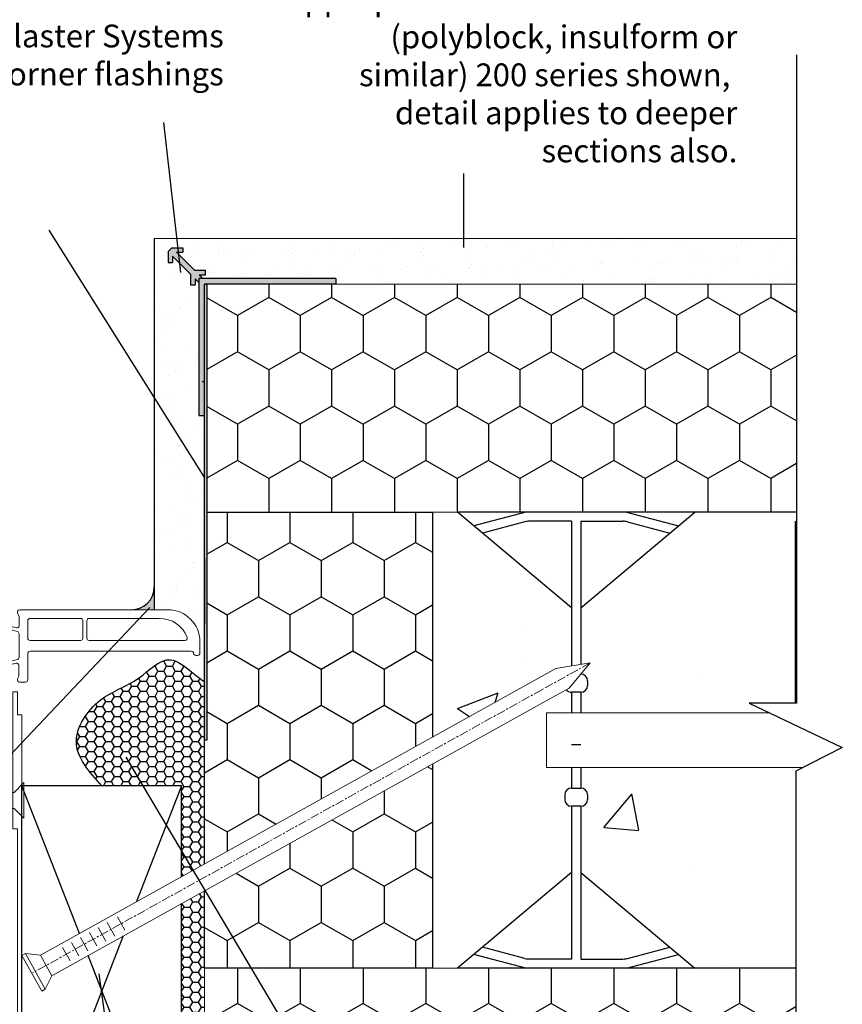
# Model space of a CAD drawing. Units: millimetres. Extents: x -17830 to 2239, y -173 to 8931.
# Drawn here: x 1726 to 1907, y 178 to 394 of the extents above; entities that cross this region are included whole.
import ezdxf

# ---------------------------------------------------------------- set-up
doc = ezdxf.new("R2010")
doc.units = ezdxf.units.MM
doc.linetypes.add('CENTER', pattern=[2, 1.25, -0.25, 0.25, -0.25])
doc.layers.add('Deceuninck Profiles', color=6, linetype='Continuous', lineweight=0)
doc.styles.add('Arial_fg', font='arialbd.ttf')

# ---------------------------------------------------------------- blocks, each defined once
blk = doc.blocks.new('A$C6C1B433E')
at = {"layer": 'Deceuninck Profiles'}
for p, q in [((-2.65, 1), (-32.65, 1)), ((-32.65, 1), (-32.65, 0)), ((-32.65, 0), (-27.65, 0)), ((-27.65, 0), (-27.65, -1)), ((-2.65, 0), (-2.65, 1)), ((62.35, 0), (-2.65, 0)), ((62.35, -1), (62.35, 0)), ((-27.65, -1), (62.35, -1))]:
    blk.add_line(p, q, dxfattribs=at)
blk = doc.blocks.new('A$C42B7157A')
at = {"layer": 'Deceuninck Profiles'}
for p, q in [((-1.74, 18.68), (0, 23.99)), ((1.74, 18.68), (0, 23.99)), ((-2.48, 17.18), (-1.74, 17.92)), ((-1.74, 17.92), (-1.74, 18.68)), ((1.74, 14.28), (1.74, 18.68)), ((2.36, 13.86), (-2.48, 17.18)), ((-2.48, 15.18), (-1.74, 15.92)), ((2.36, 11.86), (-2.48, 15.18)), ((-1.74, 15.92), (-1.74, 16.68)), ((-2.48, 13.18), (-1.74, 13.92)), ((2.36, 9.86), (-2.48, 13.18)), ((-1.74, 13.92), (-1.74, 14.68)), ((1.74, 13.24), (2.36, 13.86)), ((1.74, 13.24), (1.74, 12.28)), ((-2.48, 11.18), (-1.74, 11.92)), ((2.36, 7.86), (-2.48, 11.18)), ((-1.74, 11.92), (-1.74, 12.68)), ((1.74, 11.24), (2.36, 11.86)), ((1.74, 11.24), (1.74, 10.28)), ((-2.48, 9.18), (-1.74, 9.92)), ((2.36, 5.86), (-2.48, 9.18)), ((-1.74, 9.92), (-1.74, 10.68)), ((-1.74, 7.92), (-1.74, 8.68)), ((1.74, 9.24), (2.36, 9.86)), ((1.74, 9.24), (1.74, 8.28)), ((-2.48, 7.18), (-1.74, 7.92)), ((2.36, 3.86), (-2.48, 7.18)), ((-1.74, 4.48), (-1.74, 6.68)), ((1.74, 7.24), (2.36, 7.86)), ((1.74, 7.24), (1.74, 6.28)), ((-2.37, 3.86), (-1.74, 4.48)), ((1.74, 5.24), (2.36, 5.86)), ((1.74, 5.24), (1.74, 4.28)), ((-1.74, 3.24), (-2.37, 3.86)), ((-2.37, 3.86), (-0.4, 2.58)), ((-1.74, 0.81), (-1.74, 3.24)), ((1.74, 3.24), (2.36, 3.86)), ((1.74, 0.81), (1.74, 3.24)), ((-3.91, -1.35), (-1.74, 0.81)), ((3.91, -1.35), (1.74, 0.81)), ((-3.91, -1.35), (3.91, -1.35))]:
    blk.add_line(p, q, dxfattribs=at)
blk = doc.blocks.new('A$C485B21DF')
at = {"layer": 'Deceuninck Profiles'}
for p, q in [((2.8, 3.73), (4.11, 5.61)), ((4.67, 5.08), (3.85, 3.99)), ((4.11, 5.61), (4.48, 5.61)), ((4.48, 5.61), (4.67, 5.41)), ((4.67, 5.41), (4.67, 5.08)), ((11.23, 5.61), (11.03, 5.41)), ((11.03, 5.41), (11.03, 5.08)), ((11.03, 5.08), (11.85, 3.99)), ((11.6, 5.61), (11.23, 5.61)), ((12.91, 3.73), (11.6, 5.61)), ((2.8, 3.39), (2.8, 3.73)), ((3.06, 3.28), (2.8, 3.39)), ((3.18, 3.16), (3.06, 3.28)), ((3.98, 0.27), (3.18, 3.16)), ((3.85, 3.99), (3.85, 3.58)), ((3.85, 3.58), (4.79, 0.01)), ((11.85, 3.58), (10.92, 0.01)), ((11.74, 0.31), (12.53, 3.16)), ((11.85, 3.99), (11.85, 3.58)), ((12.53, 3.16), (12.64, 3.28)), ((12.64, 3.28), (12.91, 3.39)), ((12.91, 3.39), (12.91, 3.73)), ((0, -0.5), (0, -33)), ((1.53, -0.36), (0.68, -0.03)), ((3.5, -0.36), (1.53, -0.36)), ((5.17, -0.36), (5.17, -0.36)), ((5.17, -0.36), (5.17, -0.36)), ((5.17, -0.36), (5.17, -0.36)), ((5.17, -0.36), (5.17, -0.36)), ((10.44, -0.36), (5.27, -0.36)), ((10.54, -0.36), (10.54, -0.36)), ((10.54, -0.36), (10.54, -0.36)), ((10.54, -0.36), (10.54, -0.36)), ((10.54, -0.36), (10.54, -0.36)), ((14.38, -0.32), (12.22, -0.32)), ((15.17, -0.03), (14.57, -0.28)), ((15.86, -1.77), (15.86, -0.49)), ((1.89, -2.77), (1.89, -13.84)), ((2.39, -2.27), (6.24, -2.27)), ((6.74, -13.84), (6.74, -2.77)), ((9.11, -38.12), (9.11, -2.77)), ((9.61, -2.27), (15.36, -2.27)), ((6.24, -14.34), (2.39, -14.34)), ((1.89, -15.73), (1.89, -31.1)), ((6.24, -15.23), (2.39, -15.23)), ((6.74, -36.73), (6.74, -15.73)), ((9.61, -38.62), (9.61, -38.62)), ((9.5, -40), (7, -40)), ((10, -39.12), (10, -39.5))]:
    blk.add_line(p, q, dxfattribs=at)
for centre, radius, start, end in [((0.5, -0.5), 0.5, 68.9892, 180), ((3.5, 0.14), 0.5, 270, 15.461), ((5.27, 0.14), 0.5, 194.6856, 270), ((10.44, 0.14), 0.5, 270, 345.3144), ((12.22, 0.18), 0.5, 164.539, 270), ((15.36, -0.49), 0.5, 0, 112.5), ((14.38, 0.18), 0.5, 270, 292.5), ((15.36, -1.77), 0.5, 270, 0), ((2.39, -2.77), 0.5, 90, 180), ((6.24, -2.77), 0.5, 0, 90), ((9.61, -2.77), 0.5, 90, 180), ((2.39, -13.84), 0.5, 180, 270), ((6.24, -13.84), 0.5, 270, 0), ((2.39, -15.73), 0.5, 90, 180), ((6.24, -15.73), 0.5, 0, 90), ((8.33, -31.17), 6.44, 179.4234, 249.3958), ((7, -33), 7, 180, 270), ((6.24, -36.73), 0.5, 249.3958, 0), ((9.61, -38.12), 0.5, 180, 263.5413), ((9.5, -39.12), 0.5, 360, 83.5413), ((9.5, -39.5), 0.5, 270, 0)]:
    blk.add_arc(centre, radius, start, end, dxfattribs=at)
blk = doc.blocks.new('A$C2E7F7997')
at = {"linetype": 'Continuous', "lineweight": 13}
for p, q in [((0, -5), (-0.27, -5.48)), ((4.76, -8.28), (-0.27, -5.48)), ((-0.05, -7.59), (-0.27, -5.48)), ((5.03, -7.8), (0, -5)), ((-0.05, -7.59), (-39.03, -77.67)), ((2.86, -9.2), (-0.05, -7.59)), ((2.86, -9.2), (4.76, -8.28)), ((5.03, -7.8), (4.76, -8.28)), ((2.86, -9.2), (-35.88, -78.84)), ((0.77, -11.77), (-1.12, -10.71)), ((0.07, -13.02), (-1.82, -11.97)), ((-0.63, -14.28), (-2.52, -13.23)), ((-1.33, -15.54), (-3.22, -14.49)), ((-2.03, -16.8), (-3.92, -15.74)), ((-2.73, -18.06), (-4.62, -17)), ((-3.54, -19.51), (-5.43, -18.45)), ((-39.03, -77.67), (-40.44, -80.21)), ((-35.88, -78.84), (-37.68, -82.08)), ((-40.44, -80.21), (-41.23, -85.05)), ((-37.68, -82.08), (-41.23, -85.05))]:
    blk.add_line(p, q, dxfattribs=at)
at = {"linetype": 'CENTER', "lineweight": 13}
for p, q in [((-37.46, -78.26), (2.52, -6.4)), ((-41.23, -85.05), (-37.46, -78.26))]:
    blk.add_line(p, q, dxfattribs=at)

msp = doc.modelspace()

# ---------------------------------------------------------------- hatches: boundary and pattern name
h = msp.add_hatch()
h.set_pattern_fill('AR-SAND', color=256, scale=0.15, angle=-90, style=0)
h.set_pattern_definition([(307.5, (1661.744, -7862.7074), (7.3411986, 0.2400047), [0, -5.7912, 0, -6.477, 0, -6.19125]), (277.5, (1661.744, -7862.707), (10.752377, -6.742849), [0, -3.1242, 0, -5.2197, 0, -2.00025]), (237.5, (1661.744, -7858.021), (0.021558, -11.8648856), [0, -1.905, 0, -6.858, 0, -8.9535]), (227.5, (1661.744, -7858.021), (3.34394, -11.453347), [0, -0.9525, 0, -4.4958, 0, -5.1435])])
h.paths.add_polyline_path([(1896.51, 335.71), (1896.51, 345.71), (1755.76, 345.71), (1755.76, 264.3), (1758.75, 264.3), (1761.6, 263.69), (1763.93, 262.25), (1764.82, 260.79), (1766.75, 260.67), (1766.75, 264.42), (1766.75, 306.91), (1766.25, 306.91), (1765.55, 306.91), (1765.55, 336.06), (1764.71, 336.89), (1764.71, 335.48), (1763.71, 335.48), (1763.71, 337.89), (1759.76, 341.84), (1759.76, 340.43), (1758.76, 340.43), (1758.76, 342.84), (1759.61, 343.69), (1762.03, 343.69), (1762.03, 342.69), (1760.61, 342.69), (1764.56, 338.74), (1766.98, 338.74), (1766.98, 337.74), (1765.56, 337.74), (1766.4, 336.91), (1795.55, 336.91), (1795.55, 335.71)])
h = msp.add_hatch(color=256)
h.paths.add_polyline_path([(1795.55, 336.91), (1795.55, 335.71), (1766.75, 335.71), (1766.75, 306.91), (1765.55, 306.91), (1765.55, 336.91)])
h.paths.add_polyline_path([(1764.56, 338.74), (1766.98, 338.74), (1766.98, 337.74), (1765.56, 337.74), (1766.4, 336.91), (1765.55, 336.91), (1765.55, 336.06), (1764.71, 336.89), (1764.71, 335.48), (1763.71, 335.48), (1763.71, 337.89), (1759.76, 341.84), (1759.76, 340.43), (1758.76, 340.43), (1758.76, 342.84), (1759.61, 343.69), (1762.03, 343.69), (1762.03, 342.69), (1760.61, 342.69)])
h = msp.add_hatch()
h.set_pattern_fill('HONEY', color=256, scale=2.5, angle=-90, style=0)
h.set_pattern_definition([(270, (1430.291, -7862.7074), (-6.874075, -11.90625), [7.9375, -15.875]), (150, (1430.291, -7862.7074), (-6.8740775, 11.9062486), [7.9375, -15.875]), (210, (1430.291, -7862.7074), (-13.7481525, -1.4e-06), [-15.875, 7.9375])])
h.paths.add_polyline_path([(1896.51, 285.71), (1767.25, 285.71), (1767.25, 335.71), (1896.51, 335.71)])
h.paths.add_polyline_path([(1822.71, 135.71), (1793.05, 185.71), (1896.36, 185.71), (1896.36, 135.71)])
h.paths.add_polyline_path([(1766.75, 185.71), (1793.05, 185.71), (1822.71, 135.71), (1766.75, 135.71)])
for points in [[(1767.25, 335.71), (1766.75, 335.71), (1766.75, 235.71), (1767.25, 235.71)], [(1755.76, 269.3), (1755.76, 264.3), (1750.76, 264.3, 0.414214)]]:
    msp.add_hatch(color=256).paths.add_polyline_path(points)
h = msp.add_hatch()
h.set_pattern_fill('HONEY', color=256, scale=2.5, angle=270, style=0)
h.set_pattern_definition([(270, (9126.993, 144.124), (6.874075, -11.90625), [7.9375, -15.875]), (30, (9126.993, 144.124), (6.8740775, 11.9062486), [7.9375, -15.875]), (330, (9126.993, 144.124), (13.7481525, -1.4e-06), [-15.875, 7.9375])])
h.paths.add_polyline_path([(1816.75, 230.48), (1766.75, 202.67), (1766.75, 185.71), (1816.75, 185.71)])
h.paths.add_polyline_path([(1816.75, 285.71), (1767.25, 285.71), (1767.25, 235.71), (1766.75, 235.71), (1766.75, 208.58), (1816.75, 236.39)])
h = msp.add_hatch()
h.set_pattern_fill('AR-CONC', color=256, scale=0.5, style=0)
h.set_pattern_definition([(50, (9126.99, 144.124), (91.0923, -7.96954), [9.525, -104.775]), (355, (9126.99, 144.12), (-17.6214, 95.5283), [7.62, -83.82]), (100.451, (9134.58, 143.46), (73.4713, 87.5583), [8.095, -89.045]), (46.1842, (9126.99, 169.52), (135.5395, -21.0212), [14.2875, -157.1625]), (96.6356, (9138.29, 167.77), (118.702, 123.7128), [12.1425, -133.5675]), (351.184, (9126.99, 169.52), (118.7023, 123.7126), [11.43, -125.73]), (21, (9139.69, 163.174), (75.80744, -51.13276), [9.525, -104.775]), (326, (9139.69, 163.17), (30.901, 92.094), [7.62, -83.82]), (71.4514, (9146.01, 158.91), (106.7082, 40.9614), [8.095, -89.045]), (37.5, (9126.993, 144.124), (1.5443, 42.27752), [0, -82.804, 0, -85.09, 0, -84.1375]), (7.5, (9126.993, 144.124), (33.40983, 50.0903), [0, -48.514, 0, -80.899, 0, -32.0675]), (327.5, (9098.672, 144.124), (67.7953, -2.86437), [0, -31.75, 0, -99.06, 0, -131.445]), (317.5, (9085.97, 144.124), (74.0646, 12.71325), [0, -41.275, 0, -65.786, 0, -93.345])])
h.paths.add_polyline_path([(1896.36, 228.89), (1897.97, 229.71), (1849.22, 229.71), (1849.22, 225.21, -0.414214), (1850.72, 223.71), (1850.72, 222.71, -0.414214), (1849.22, 221.21), (1849.22, 206.68), (1874.22, 185.71), (1896.36, 185.71)])
h.paths.add_polyline_path([(1896.22, 283.71), (1896.23, 285.71), (1874.22, 285.71), (1849.22, 264.73), (1849.22, 252.3), (1851.28, 252.64), (1849.24, 250.2, -0.410948), (1850.72, 248.71), (1850.72, 247.71, -0.414214), (1849.22, 246.21), (1849.22, 241.71), (1890.57, 241.71), (1886.16, 243.81), (1896.22, 243.81)])
h.paths.add_polyline_path([(1847.22, 264.73), (1822.22, 285.71), (1816.75, 285.71), (1816.75, 236.39), (1839.8, 249.21), (1843.74, 251.41), (1847.22, 251.98)])
h.paths.add_polyline_path([(1847.22, 221.21, -0.414214), (1845.72, 222.71), (1845.72, 223.71, -0.414214), (1847.22, 225.21), (1847.22, 229.71), (1841.75, 229.71), (1841.75, 241.71), (1847.22, 241.71), (1847.22, 246.21, -0.229195), (1846.04, 246.77), (1841.62, 244.31), (1816.75, 230.48), (1816.75, 185.71), (1822.22, 185.71), (1847.22, 206.68)])
h = msp.add_hatch()
h.set_pattern_fill('HONEY', color=256, scale=0.4, style=0)
h.set_pattern_definition([(0, (9126.9927, 144.1238), (1.905, 1.099852), [1.27, -2.54]), (120, (9126.9927, 144.1238), (-1.90499977, 1.0998524), [1.27, -2.54]), (60, (9126.9927, 144.1238), (2.3e-07, 2.1997044), [-2.54, 1.27])])
edge = h.paths.add_edge_path()
edge.add_spline(control_points=[(1766.75, 248.49), (1765.83, 249.19), (1763.53, 250.94), (1758.48, 255.24), (1751.97, 247.97), (1743.36, 245.68), (1736.06, 234.8), (1741.47, 228.8), (1744.25, 225.71)], knot_values=[0, 0, 0, 0, 3.559314, 8.931035, 16.856553, 26.678456, 37.181905, 48.356215, 48.356215, 48.356215, 48.356215], degree=3, periodic=0)
edge.add_line((1744.25, 225.71), (1761.75, 225.71))
edge.add_line((1761.75, 225.71), (1761.75, 205.8))
edge.add_line((1761.75, 205.8), (1766.75, 208.58))
edge.add_line((1766.75, 208.58), (1766.75, 248.49))
edge = h.paths.add_edge_path()
edge.add_line((1766.75, 185.71), (1766.75, 202.67))
edge.add_line((1766.75, 202.67), (1761.75, 199.89))
edge.add_line((1761.75, 199.89), (1761.75, 173.02))
edge.add_arc((1764.25, 173.02), 2.5, 180, 360)
edge.add_line((1766.75, 173.02), (1766.75, 185.71))

# ---------------------------------------------------------------- linework, layer by layer
for p, q in [((1896.51, 385.99), (1896.51, 243.81)), ((1757.78, 371.16), (1761.47, 338.28)), ((1823.53, 359.95), (1823.53, 343.71)), ((1732.61, 347.57), (1766.75, 293.23)), ((1755.76, 345.71), (1755.76, 264.3)), ((1755.76, 345.71), (1755.76, 264.3)), ((1759.61, 343.69), (1758.76, 342.84)), ((1759.61, 343.69), (1762.03, 343.69)), ((1762.03, 343.69), (1762.03, 342.69)), ((1758.76, 342.84), (1758.76, 340.43)), ((1759.76, 341.84), (1763.71, 337.89)), ((1759.76, 341.84), (1759.76, 340.43)), ((1760.61, 342.69), (1764.56, 338.74)), ((1760.61, 342.69), (1762.03, 342.69)), ((1758.76, 340.43), (1759.76, 340.43)), ((1763.71, 337.89), (1763.71, 335.48)), ((1764.56, 338.74), (1766.98, 338.74)), ((1764.71, 336.89), (1764.71, 335.48)), ((1764.71, 336.89), (1765.55, 336.06)), ((1795.55, 336.91), (1765.55, 336.91)), ((1765.55, 336.91), (1765.55, 306.91)), ((1765.56, 337.74), (1766.98, 337.74)), ((1765.56, 337.74), (1766.4, 336.91)), ((1766.98, 337.74), (1766.98, 338.74)), ((1795.55, 336.91), (1795.55, 335.71)), ((1764.71, 335.48), (1763.71, 335.48)), ((1795.55, 335.71), (1766.75, 335.71)), ((1766.75, 306.91), (1766.75, 335.71)), ((1766.75, 335.71), (1767.25, 335.71)), ((1766.75, 235.71), (1766.75, 335.71)), ((1767.25, 335.71), (1767.25, 235.71)), ((1766.75, 314.3), (1766.25, 314.3)), ((1765.55, 306.91), (1766.75, 306.91)), ((1766.75, 208.58), (1766.75, 285.71)), ((1767.25, 285.71), (1816.75, 285.71)), ((1816.75, 285.71), (1816.75, 236.39)), ((1847.22, 264.73), (1822.22, 285.71)), ((1896.51, 285.71), (1822.22, 285.71)), ((1837.22, 285.71), (1825.8, 282.71)), ((1849.22, 264.73), (1874.22, 285.71)), ((1859.22, 285.71), (1870.65, 282.71)), ((1836.98, 283.57), (1827.67, 281.13)), ((1847.22, 283.71), (1838, 283.71)), ((1847.22, 283.71), (1847.22, 251.98)), ((1849.22, 283.71), (1858.45, 283.71)), ((1849.22, 283.71), (1849.22, 252.3)), ((1859.46, 283.57), (1868.77, 281.13)), ((1896.22, 283.71), (1896.22, 243.81)), ((1766.75, 275.71), (1766.75, 261.13)), ((1674.77, 180.35), (1754.78, 264.8)), ((1847.22, 264.73), (1847.22, 261.65)), ((1850.72, 248.71), (1850.72, 247.71)), ((1847.22, 246.21), (1847.22, 241.71)), ((1849.22, 246.21), (1847.22, 246.21)), ((1849.22, 246.21), (1849.22, 241.71)), ((1896.51, 243.81), (1886.16, 243.81)), ((1886.16, 243.81), (1906.55, 234.07)), ((1767.25, 235.71), (1766.75, 235.71)), ((1849.22, 234.71), (1847.22, 234.71)), ((1906.55, 234.07), (1896.36, 228.89)), ((1810.04, 130.12), (1749.61, 231.99)), ((1816.75, 230.48), (1816.75, 185.71)), ((1847.22, 229.71), (1847.22, 225.21)), ((1849.22, 229.71), (1849.22, 225.21)), ((1896.36, 228.89), (1896.36, 114.41)), ((1761.75, 225.71), (1726.75, 225.71)), ((1726.75, 135.71), (1726.75, 225.71)), ((1739.34, 193.33), (1726.75, 225.71)), ((1761.75, 225.71), (1751.87, 200.3)), ((1761.75, 205.8), (1761.75, 225.71)), ((1847.22, 225.21), (1849.22, 225.21)), ((1845.72, 223.71), (1845.72, 222.71)), ((1850.72, 223.71), (1850.72, 222.71)), ((1847.22, 221.21), (1847.22, 187.71)), ((1849.22, 221.21), (1847.22, 221.21)), ((1849.22, 221.21), (1849.22, 187.71)), ((1847.22, 206.68), (1822.22, 185.71)), ((1847.22, 206.68), (1847.22, 187.71)), ((1849.22, 206.68), (1849.22, 187.71)), ((1849.22, 206.68), (1874.22, 185.71)), ((1766.75, 185.71), (1766.75, 202.67)), ((1761.75, 135.71), (1761.75, 199.89)), ((1748.94, 192.76), (1726.75, 135.71)), ((1836.98, 187.84), (1827.67, 190.28)), ((1859.46, 187.84), (1868.77, 190.28)), ((1761.75, 135.71), (1741.23, 188.47)), ((1837.22, 185.71), (1825.8, 188.71)), ((1859.22, 185.71), (1870.65, 188.71)), ((1816.75, 185.71), (1766.75, 185.71)), ((1896.36, 185.71), (1822.22, 185.71)), ((1847.22, 187.71), (1838, 187.71)), ((1849.22, 187.71), (1858.45, 187.71)), ((1755.98, 96.02), (1743.66, 184.47))]:
    msp.add_line(p, q)
at = {"lineweight": 0}
for p, q in [((1896.51, 345.71), (1755.76, 345.71)), ((1896.51, 335.71), (1766.75, 335.71)), ((1766.75, 285.71), (1766.75, 335.71)), ((1896.51, 285.71), (1767.25, 285.71)), ((1841.75, 229.71), (1841.75, 241.71)), ((1890.57, 241.71), (1841.75, 241.71)), ((1897.97, 229.71), (1841.75, 229.71)), ((1896.36, 185.71), (1766.75, 185.71)), ((1766.75, 135.71), (1766.75, 185.71))]:
    msp.add_line(p, q, dxfattribs=at)
for centre, radius, start, end in [((1838, 279.71), 4, 90, 104.713), ((1858.45, 279.71), 4, 75.287, 90), ((1750.76, 269.3), 5, 270, 0), ((1849.22, 248.71), 1.5, 0, 89.3604), ((1847.22, 247.71), 1.5, 218.3642, 270), ((1849.22, 247.71), 1.5, 270, 0), ((1847.22, 223.71), 1.5, 90, 180), ((1849.22, 223.71), 1.5, 0, 90), ((1847.22, 222.71), 1.5, 180, 270), ((1849.22, 222.71), 1.5, 270, 0), ((1838, 191.71), 4, 255.287, 270), ((1858.45, 191.71), 4, 270, 284.713)]:
    msp.add_arc(centre, radius, start, end)
msp.add_spline([(1744.25, 225.71), (1738.67, 235.38), (1743.92, 244.48), (1752.42, 249.39), (1759.29, 253.35), (1763.94, 250.67), (1766.75, 248.49)], degree=3)

# ---------------------------------------------------------------- block references
at = {"xscale": -1, "rotation": 90}
for name, p in [('A$C485B21DF', (1725.75, 264.3)), ('A$C6C1B433E', (1725.75, 213.63)), ('A$C42B7157A', (1725.83, 222.49))]:
    msp.add_blockref(name, p, dxfattribs=at)
at = {"xscale": -1.555555555555555, "yscale": 1.555555555555555, "zscale": 1.555555555555555, "rotation": 90}
msp.add_blockref('A$C2E7F7997', (1718.98, 188.5), dxfattribs=at)

# ---------------------------------------------------------------- texts
at = {"char_height": 5, "width": 99.5596, "style": 'Arial_fg'}
for s, insert, attachment_point in [('{\\fArial|b0|i0|c0|p34;Specified Plaster system to all appropriate standards over ICF (polyblock, insulform or similar) 200 series shown,  detail applies to deeper sections also.}', (1883.55, 362.43), 9), ('{\\fArial|b0|i0|c0|p34;Selected Plaster Systems Proprietary corner flashings}', (1770.98, 392.62), 3)]:
    msp.add_mtext(s, dxfattribs=dict(at, insert=insert, attachment_point=attachment_point))

doc.saveas('drawing.dxf')
